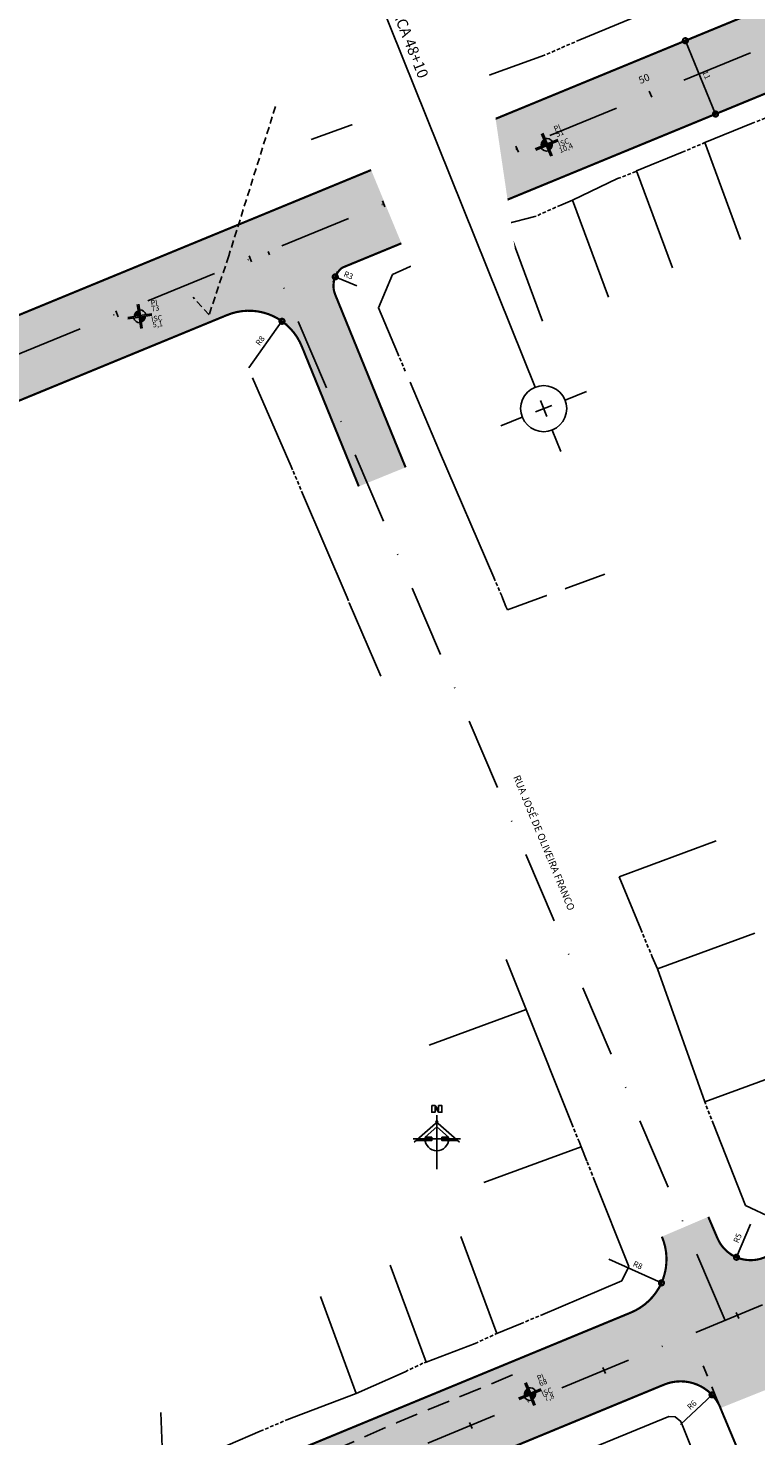
# Model space of a CAD drawing. Units: millimetres. Extents: x 678960 to 681254, y 7188964 to 7191540.
# Drawn here: x 679821 to 679922, y 7189508 to 7189704 of the extents above; entities that cross this region are included whole.
import ezdxf
from ezdxf.enums import TextEntityAlignment as Align

# ---------------------------------------------------------------- set-up
doc = ezdxf.new("R2010")
doc.units = ezdxf.units.MM
for name, pattern in [('CONTINUO', [0]), ('DASHDOT', [1, 0.5, -0.25, 0, -0.25]), ('DASHED', [0.75, 0.5, -0.25]), ('DASHEDX2', [1.5, 1, -0.5]), ('HIDDEN', [9.524999999999999, 6.35, -3.175])]:
    doc.linetypes.add(name, pattern=pattern)
for name, color, linetype in [('PG_MF', 3, 'Continuous'), ('PP - BINÁRIO - HACHURA', 151, 'Continuous'), ('PP - BINÁRIO - MF C SARJETA', 5, 'DASHDOT'), ('PP - DIV TRECHO', 7, 'Continuous'), ('PP - DIVISA', 9, 'Continuous'), ('PP - EDIFICAÇÕES', 251, 'Continuous'), ('PP - EIXO PROJETADO', 3, 'DASHDOT'), ('PP - GRADE', 2, 'GRADE'), ('PP - MURO', 250, 'Continuous'), ('PP - NORTE', 7, 'Continuous'), ('PP - OAE', 250, 'Continuous'), ('PP - PORTAO', 252, 'DASHED'), ('PP - REMOÇÃO DE MF', 40, 'HIDDEN'), ('PP - REMOÇÃO-SARJETA', 40, 'DASHEDX2'), ('PP - TXT-RUA', 7, 'Continuous'), ('PP - WIPAR', 2, 'Continuous'), ('PP - WPAR', 1, 'Continuous'), ('SONDAGENS', 1, 'Continuous'), ('STALBL', 7, 'Continuous')]:
    doc.layers.add(name, color=color, linetype=linetype)
doc.layers.add('PP - MF EXISTENTE', color=151, linetype='Continuous', lineweight=30)
doc.styles.add('ARIAL', font='ARIAL.TTF')
doc.styles.add('ARIAL-120', font='ARIAL.TTF', dxfattribs={"height": 15})
doc.styles.add('ROMANS', font='ARIAL.TTF')
doc.linetypes.add('GRADE', pattern='A,2,-0.2,["/\\",Standard,S=0.5,R=0,X=-0.1,Y=-0.25],-0.85', length=3.05)
doc.dimstyles.new('Copy of STANDARD', dxfattribs={"dimtxt": 0.8, "dimasz": 2, "dimexe": 1.25, "dimexo": 0.625, "dimgap": 0.5, "dimtad": 1, "dimtoh": 1, "dimrnd": 0.005, "dimzin": 9, "dimdsep": 46, "dimtxsty": 'ARIAL', "dimblk": 'DOTSMALL', "dimcen": 1, "dimse1": 1, "dimse2": 1, "dimaunit": 1, "dimadec": 3, "dimazin": 0, "dimtfac": 1, "dimtix": 1, "dimtmove": 0, "dimatfit": 1, "dimldrblk": 'DOTBLANK', "dimfxl": 0, "dimtolj": 1, "dimtzin": 0, "dimarcsym": 0})

# ---------------------------------------------------------------- blocks, each defined once
blk = doc.blocks.new('90A43EDFD668449712D098')
at = {"color": 7, "linetype": 'CONTINUO', "flags": 128}
blk.add_lwpolyline([(-1.53285040151917, 9.245801543745658), (-0.5953504024079184, 9.245801544030838), (0.3421495986236015, 7.880180317849486), (0.3421495976205766, 9.245801545261209), (1.279649597690994, 9.245801543697928), (1.279649598518612, 7.370801543849288), (0.3421495976613278, 7.370801543537906), (-0.5953504023877274, 8.831688970628035), (-0.5953504015663257, 7.37080154325098), (-1.532850403135998, 7.370801543860336)], close=True, dxfattribs=at)
for points in [[(-6.391309987718737, -0.9365501591373034), (0.2281757158145601, 4.888597259635417)], [(-0.4813765197144574, 4.888597260459373), (6.138109184068091, -0.9365501590434409)], [(-0.1266004022909303, 6.563449840812592), (-0.1266004022909328, -8.43655015900731)], [(-6.689100402287331, 0.0009498415378907527), (6.435899597692665, 0.0009498401282584251)], [(5.605438728421548, -0.4678001592854795), (1.279649597743964, -0.4678001589166526), (1.279649597686348, 0.469699840547299), (3.120993348063239, 0.4696998409768302), (-0.1266004014642859, 3.327582341568761), (-3.374194151798278, 0.4696998410984622), (-1.532850402338631, 0.4696998405828017), (-1.532850402281015, -0.4678001588811498), (-5.858639533061027, -0.4678001594452872)]]:
    blk.add_lwpolyline(points, dxfattribs=at)
at = {"color": 7, "linetype": 'CONTINUO'}
blk.add_arc((-0.1266004010308828, 0.0009498417835066016), 3.28125, 180.0000000239264, 4.232287582526479e-10, dxfattribs=at)
blk = doc.blocks.new('A$C35400D88')
at = {"layer": 'PP - DIV TRECHO', "lineweight": -2}
for p, q in [((-33.79662990662984, 6.399999997575081), (-33.7966299065411, 3.199999999033037)), ((33.79662990848164, 3.200000000831822), (33.79662990828556, 6.39999999932884)), ((-33.79662990632876, 1.200058321751693), (-33.79662990642336, -1.200058324745395)), ((30.59662990842844, 8.987999394267593e-10), (-30.59662990831202, 3.252222319959967e-11)), ((34.99668823214454, 8.64159204701615e-10), (32.59657158478862, 5.985476719334531e-10)), ((33.79662990858664, 1.200058323505449), (33.79662990859939, -1.20005832294661)), ((36.99662990850472, 5.639051608514694e-10), (40.19662990750391, 4.656548640642415e-10)), ((-36.99662990802808, -4.914213320088618e-10), (-40.19662990702727, -3.93171035221634e-10)), ((-32.59657158431197, -5.26062066734006e-10), (-34.9966882316679, -7.916735995021679e-10)), ((-33.7966299059963, -3.200000001936684), (-33.79662990637515, -6.399999999664918)), ((33.79662990845151, -3.199999999369115), (33.7966299086476, -6.399999997866135))]:
    blk.add_line(p, q, dxfattribs=at)
for centre in [(-33.79662990813189, -1.223370944040574e-09), (33.79662990864669, 3.019351596040781e-10)]:
    blk.add_circle(centre, 3.2, dxfattribs=at)
blk = doc.blocks.new('_DotSmall')
at = {"color": 251}
for q in [(2.449212707644755e-17, 0.4), (-7.347638122934264e-17, -0.4)]:
    blk.add_line((0, -3.469446951953614e-18), q, dxfattribs=at)
at = {"color": 10, "linetype": 'ByBlock', "const_width": 0.4}
blk.add_lwpolyline([(-0.05, 6.938893903907227e-19, 1), (0.05, 6.938893903907227e-19, 1)], format="xyb", close=True, dxfattribs=at)
at = {"color": 10, "linetype": 'ByBlock'}
blk.add_circle((2.220446049250314e-18, -1.387778780781445e-19), 0.1554459369402285, dxfattribs=at)
blk = doc.blocks.new('*D275')
at = {"layer": 'Defpoints', "color": 0}
for p in [(679901.5672380687, 7189532.932647174), (679908.8645728282, 7189529.654094842)]:
    blk.add_point(p, dxfattribs=at)
at = {"layer": 'PP - OAE', "color": 0, "lineweight": -2}
blk.add_line((679901.5672380687, 7189532.932647174), (679908.8645728282, 7189529.654094842), dxfattribs=at)
at = {"layer": 'PP - OAE', "color": 0, "lineweight": -2, "xscale": 2, "yscale": 2, "zscale": 2, "rotation": 335.8065322178143}
blk.add_blockref('_DotSmall', (679908.8645728282, 7189529.654094842), dxfattribs=at)
at = {"layer": 'PP - OAE', "color": 0, "insert": (679905.5882089953, 7189532.122036631), "char_height": 0.8, "attachment_point": 5, "rotation": 335.80653221781427, "style": 'ARIAL'}
blk.add_mtext('\\A1;R8', dxfattribs=at)
blk = doc.blocks.new('_DotBlank')
at = {"color": 0, "linetype": 'ByBlock', "lineweight": -2}
blk.add_line((-0.5, 0), (-1, 0), dxfattribs=at)
blk.add_circle((0, 0), 0.5, dxfattribs=at)
blk = doc.blocks.new('*D276')
at = {"layer": 'Defpoints', "color": 0}
for p in [(679921.2337137861, 7189537.809272356), (679919.2691067839, 7189533.211315285)]:
    blk.add_point(p, dxfattribs=at)
at = {"layer": 'PP - OAE', "color": 0, "lineweight": -2}
blk.add_line((679921.2337137861, 7189537.809272356), (679919.2691067839, 7189533.211315285), dxfattribs=at)
at = {"layer": 'PP - OAE', "color": 0, "lineweight": -2, "xscale": 2, "yscale": 2, "zscale": 2, "rotation": 246.8640356781166}
blk.add_blockref('_DotSmall', (679919.2691067839, 7189533.211315285), dxfattribs=at)
at = {"layer": 'PP - OAE', "color": 0, "insert": (679919.4175200618, 7189535.866596966), "char_height": 0.8, "attachment_point": 5, "rotation": 66.86403567811654, "style": 'ARIAL'}
blk.add_mtext('\\A1;R5', dxfattribs=at)
blk = doc.blocks.new('*D278')
at = {"layer": 'Defpoints', "color": 0}
for p in [(679915.8856426524, 7189514.116497518), (679911.5238038227, 7189509.996502127)]:
    blk.add_point(p, dxfattribs=at)
at = {"layer": 'PP - OAE', "color": 0, "lineweight": -2}
blk.add_line((679911.5238038227, 7189509.996502127), (679915.8856426524, 7189514.116497518), dxfattribs=at)
at = {"layer": 'PP - OAE', "color": 0, "lineweight": -2, "xscale": 2, "yscale": 2, "zscale": 2, "rotation": 43.36676187518172}
blk.add_blockref('_DotSmall', (679915.8856426524, 7189514.116497518), dxfattribs=at)
at = {"layer": 'PP - OAE', "color": 0, "insert": (679913.0809158408, 7189512.716924669), "char_height": 0.8, "attachment_point": 5, "rotation": 43.36676187518172, "style": 'ARIAL'}
blk.add_mtext('\\A1;R6', dxfattribs=at)
blk = doc.blocks.new('*D311')
at = {"layer": 'Defpoints', "color": 0}
for p in [(679863.6393934584, 7189669.247986292), (679866.617293047, 7189668.005509781)]:
    blk.add_point(p, dxfattribs=at)
at = {"layer": 'PP - OAE', "color": 0, "lineweight": -2}
blk.add_line((679866.617293047, 7189668.005509781), (679863.6393934584, 7189669.247986292), dxfattribs=at)
at = {"layer": 'PP - OAE', "color": 0, "lineweight": -2, "xscale": 2, "yscale": 2, "zscale": 2, "rotation": 157.3525162403919}
blk.add_blockref('_DotSmall', (679863.6393934584, 7189669.247986292), dxfattribs=at)
at = {"layer": 'PP - OAE', "color": 0, "insert": (679865.4782595767, 7189669.465408298), "char_height": 0.8, "attachment_point": 5, "rotation": 337.35251624039194, "style": 'ARIAL'}
blk.add_mtext('\\A1;R3', dxfattribs=at)
blk = doc.blocks.new('*D312')
at = {"layer": 'Defpoints', "color": 0}
for p in [(679856.2517913068, 7189663.084186649), (679851.6656091618, 7189656.642770525)]:
    blk.add_point(p, dxfattribs=at)
at = {"layer": 'PP - OAE', "color": 0, "lineweight": -2}
blk.add_line((679851.6656091618, 7189656.642770525), (679856.2517913063, 7189663.084186649), dxfattribs=at)
at = {"layer": 'PP - OAE', "color": 0, "lineweight": -2, "xscale": 2, "yscale": 2, "zscale": 2, "rotation": 54.54976041547451}
blk.add_blockref('_DotSmall', (679856.2517913068, 7189663.084186649), dxfattribs=at)
at = {"layer": 'PP - OAE', "color": 0, "insert": (679853.2186522773, 7189660.390380539), "char_height": 0.8, "attachment_point": 5, "rotation": 54.549760415474516, "style": 'ARIAL'}
blk.add_mtext('\\A1;R8', dxfattribs=at)
blk = doc.blocks.new('*D322')
at = {"layer": 'Defpoints', "color": 0}
for p in [(679912.1806136928, 7189702.01328054), (679907.1077394788, 7189699.924018457), (679911.2967271069, 7189689.752864013)]:
    blk.add_point(p, dxfattribs=at)
at = {"layer": 'PP - OAE', "color": 0, "lineweight": -2}
blk.add_line((679916.3696013209, 7189691.842126097), (679912.1806136928, 7189702.01328054), dxfattribs=at)
at = {"layer": 'PP - OAE', "color": 0, "lineweight": -2, "xscale": 2, "yscale": 2, "zscale": 2}
for p, rotation in [((679912.1806136928, 7189702.01328054), 112.3843022320051), ((679916.3696013209, 7189691.842126097), 292.3843022320052)]:
    blk.add_blockref('_DotSmall', p, dxfattribs=dict(at, rotation=rotation))
at = {"layer": 'PP - OAE', "color": 0, "insert": (679915.1088066227, 7189697.271062109), "char_height": 0.8, "attachment_point": 5, "rotation": 292.3843022320051, "style": 'ARIAL'}
blk.add_mtext('\\A1;11', dxfattribs=at)
blk = doc.blocks.new('sondagem')
at = {"layer": 'SONDAGENS'}
h = blk.add_hatch(color=1, dxfattribs=at)
h.paths.add_polyline_path([(176886.6166558171, 2186809.495629776), (176887.6556801302, 2186809.495629776), (176887.6556801306, 2186810.534654081, 0.3489884404324113)])
h.paths.add_polyline_path([(176887.9239748965, 2186808.188310691, 0.3489884410354372), (176888.9629992091, 2186809.227335005), (176887.9239748973, 2186809.227335004)])
at = {"layer": 'SONDAGENS', "color": 1}
for points in [[(176887.7898275129, 2186809.495629774), (176885.5398275123, 2186809.495629773)], [(176887.7898275125, 2186809.227335005), (176885.5398275125, 2186809.227335007)], [(176887.6556801295, 2186809.361482388), (176887.6556801307, 2186811.611482389)], [(176887.6556801295, 2186809.361482388), (176887.6556801294, 2186807.111482389)], [(176887.7898275129, 2186809.495629774), (176890.0398275135, 2186809.495629774)], [(176887.7898275125, 2186809.227335005), (176890.0398275132, 2186809.227335005)], [(176887.9239748966, 2186809.361482388), (176887.9239748971, 2186811.611482389)], [(176887.9239748966, 2186809.361482388), (176887.9239748959, 2186807.111482389)]]:
    blk.add_lwpolyline(points, dxfattribs=at)
for start, end in [(185.3116002582761, 264.6883997131413), (5.311600258276055, 84.68839971314137)]:
    blk.add_arc((176887.7898275133, 2186809.361482387), 1.18081639108053, start, end, dxfattribs=at)
blk = doc.blocks.new('sta_tic')
blk.add_line((0, -0.006197593122720718), (0, 0.005802406877279281))
blk = doc.blocks.new('LBL_TIC')
blk.add_line((0, -0.006), (0, 0.006))

msp = doc.modelspace()

# ---------------------------------------------------------------- hatches: boundary and pattern name
at = {"layer": 'PP - BINÁRIO - HACHURA'}
h = msp.add_hatch(color=256, dxfattribs=at)
edge = h.paths.add_edge_path()
edge.add_line((679596.1284544447, 7189650.091118526), (679596.1284544436, 7189650.091118524))
edge.add_line((679596.1284544436, 7189650.091118524), (679610.3281273636, 7189641.677254114))
edge.add_arc((679700.0473771363, 7189793.092102198), 175.999999999912, 239.3515914814141, 292.3843022306559)
edge.add_line((679767.0711791682, 7189630.353631143), (679848.5679955591, 7189663.918076308))
edge.add_arc((679851.6656224788, 7189656.642802029), 7.907269336674317, 21.467774152744084, 113.06307238629961, ccw=False)
edge.add_line((679859.024313606, 7189659.536687524), (679865.3155859443, 7189662.647968479))
edge.add_line((679865.3155859443, 7189662.647968479), (679863.5948142277, 7189666.875862075))
edge.add_arc((679866.6173063666, 7189668.005541285), 3.226706346775694, 128.8730724588425, 200.4936083269869, ccw=False)
edge.add_line((679864.592234388, 7189670.517655401), (679958.0012464619, 7189708.988135635))
edge.add_arc((679961.0477829184, 7189701.590932406), 7.999999999857621, 21.94991285386891, 112.38430223544461, ccw=False)
edge.add_line((679968.4678707258, 7189704.581299762), (679975.436374246, 7189707.389674271))
edge.add_line((679975.436374246, 7189707.389674271), (679973.5148747913, 7189712.15754824))
edge.add_arc((679976.2974077183, 7189713.278935999), 2.99999999904606, 112.38430221437221, 201.9499128510222, ccw=False)
edge.add_line((679975.1549565482, 7189716.05288721), (679977.9132850583, 7189717.188904174))
edge.add_line((679977.9132850583, 7189717.188904174), (680070.0782969097, 7189755.1470432))
edge.add_arc((680072.3631992518, 7189749.599140778), 5.999999999782384, 22.145102016087378, 112.38430223287469, ccw=False)
edge.add_line((680077.9205923805, 7189751.860861719), (680085.2432057717, 7189754.898395006))
edge.add_arc((680090.7892141554, 7189757.187890796), 5.999999997221361, 112.38430223142501, 202.4317490248153, ccw=False)
edge.add_line((680088.5043118142, 7189762.735793216), (680181.1148990211, 7189800.877442352))
edge.add_arc((680183.3998013637, 7189795.32953993), 6.000000000820863, 22.385935423850015, 112.3843022335997, ccw=False)
edge.add_line((680188.9476386543, 7189797.614600412), (680188.947844914, 7189797.614099639))
edge.add_line((680188.947844914, 7189797.614099639), (680195.4203217522, 7189800.280003536))
edge.add_arc((680200.9681590415, 7189802.565064017), 5.999999999246397, 112.38430223287469, 202.3859354202839, ccw=False)
edge.add_line((680198.6832566994, 7189808.112966439), (680288.797022614, 7189845.226300298))
edge.add_arc((680291.8435590706, 7189837.829097069), 7.999999999857621, 22.253158044528277, 112.38430223544461, ccw=False)
edge.add_line((680299.2477161277, 7189840.858694117), (680309.3247567422, 7189844.93368896))
edge.add_arc((680316.6907063688, 7189848.060204962), 8.002019508412909, 112.39026455174019, 202.999050164555, ccw=False)
edge.add_line((680313.6426309027, 7189855.458958383), (680327.0465833959, 7189862.342296706))
edge.add_line((680327.0465833959, 7189862.342296706), (680324.0437581503, 7189869.874932842))
edge.add_line((680324.0437581503, 7189869.874932842), (680309.6529582108, 7189865.712200633))
edge.add_arc((680306.6064199532, 7189873.110450521), 8.000968488776554, 202.5652713606725, 292.38145984905066, ccw=False)
edge.add_line((680299.2179817683, 7189870.040193537), (680288.8469221378, 7189865.5864377))
edge.add_arc((680281.3783765673, 7189862.719239229), 8.00000000066771, -67.6156977630136, 21.001955284383826, ccw=False)
edge.add_line((680284.4249130241, 7189855.322036), (680196.5345120613, 7189819.124394487))
edge.add_arc((680193.4879756044, 7189826.521597715), 7.999999999129472, 202.3843022252864, 292.3843022402975, ccw=False)
edge.add_line((680186.0907723752, 7189823.47506126), (680186.0905661143, 7189823.475562035))
edge.add_line((680186.0905661143, 7189823.475562035), (680179.6182195488, 7189820.809341862))
edge.add_arc((680172.2210163192, 7189817.762805406), 7.999999999806911, -67.61569776686832, 22.38430223018389, ccw=False)
edge.add_line((680175.2675527754, 7189810.365602177), (680085.1458919351, 7189773.249016796))
edge.add_arc((680082.0993554787, 7189780.646220026), 7.999999999813288, 199.8762650884289, 292.38430223467367, ccw=False)
edge.add_line((680074.5759230842, 7189777.92629999), (680068.1725987587, 7189775.611328682))
edge.add_line((680068.1725987587, 7189775.611328682), (680068.5122710189, 7189774.67177853))
edge.add_arc((680060.9888386242, 7189771.951858494), 7.99999999982568, -67.61569776763918, 19.87626508786201, ccw=False)
edge.add_line((680064.0353750803, 7189764.554655265), (679973.5745602142, 7189727.298389377))
edge.add_arc((679971.2896578719, 7189732.846291799), 5.999999999826716, 203.01695309581, 292.38430223390264, ccw=False)
edge.add_line((679965.7673226679, 7189730.500270937), (679957.982956417, 7189748.824012425))
edge.add_line((679957.982956417, 7189748.824012425), (679951.5402320123, 7189746.086988088))
edge.add_line((679951.5402320123, 7189746.086988088), (679959.2425643655, 7189727.956347467))
edge.add_arc((679953.72022916, 7189725.610326607), 5.999999999985097, -67.61569776845619, 23.01695307422301, ccw=False)
edge.add_line((679956.0051315024, 7189720.062424184), (679762.8821915481, 7189640.524785587))
edge.add_arc((679700.0473771375, 7189793.092102198), 164.9999999999804, 239.3515914887059, 292.38430223280864, ccw=False)
edge.add_line((679615.9355804935, 7189651.140682109), (679606.037465738, 7189657.005704205))
edge.add_line((679606.037465738, 7189657.005704205), (679600.716370625, 7189657.833923255))
edge.add_arc((679604.7945183415, 7189664.716416351), 8.00000000047082, 157.0843012547693, 239.3515914863805, ccw=False)
edge.add_line((679597.4258883169, 7189667.831427035), (679593.5264196224, 7189658.607143392))
edge.add_line((679593.5264196224, 7189658.607143392), (679590.7229070311, 7189651.975369332))
edge.add_arc((679591.6439718193, 7189651.5859989), 0.9999848386614827, 59.35159148328472, 157.084301251344, ccw=False)
edge.add_line((679592.1537325552, 7189652.446297494), (679596.1284544445, 7189650.091118526))
edge.add_line((679596.1284544445, 7189650.091118526), (679596.1284544447, 7189650.091118526))
h = msp.add_hatch(color=256, dxfattribs=at)
edge = h.paths.add_edge_path()
edge.add_arc((679528.9434063353, 7189493.658473858), 8.000000005272744, 74.65502670272588, 151.7877085612925, ccw=False)
edge.add_arc((679479.4664082645, 7189313.322602044), 194.999999998751, 72.04581795963088, 74.65771615901212, ccw=False)
edge.add_line((679539.5763985114, 7189498.82675044), (679652.2941417827, 7189462.302163205))
edge.add_arc((679715.4866956462, 7189657.319344849), 205.0000000006, 252.0458179556436, 292.4409295164671)
edge.add_line((679793.7414959078, 7189467.843261302), (679909.2334194259, 7189515.542143596))
edge.add_arc((679911.5238038242, 7189509.996502127), 5.999999999408767, 22.6188049882295, 112.44092952307989, ccw=False)
edge.add_line((679917.0623080529, 7189512.304091974), (679924.6393447393, 7189515.334198648))
edge.add_arc((679930.1566649168, 7189517.691989576), 6.000000000248291, 112.4409295166025, 203.1391262618919, ccw=False)
edge.add_line((679927.8662805188, 7189523.237631046), (680019.5535371479, 7189561.105037948))
edge.add_arc((680021.8439215457, 7189555.559396479), 5.999999999186571, 23.72495801097091, 112.44092951794241, ccw=False)
edge.add_line((680027.3368460548, 7189557.973476083), (680034.0862933459, 7189560.681333187))
edge.add_arc((680039.6548523111, 7189562.915421597), 5.999999997628055, 112.4409294943099, 201.8605018176396, ccw=False)
edge.add_line((680037.3644679161, 7189568.461063066), (680130.8115279922, 7189607.055279731))
edge.add_arc((680133.10191239, 7189601.50963826), 6.000000000908165, 23.734301077327984, 112.4409295111526, ccw=False)
edge.add_line((680138.5944431698, 7189603.924613548), (680146.0153417074, 7189606.904679332))
edge.add_arc((680151.5825068967, 7189609.142238663), 6.000000000266728, 112.4409295132076, 201.8962191282264, ccw=False)
edge.add_line((680149.2921224987, 7189614.687880133), (680242.4401677267, 7189653.158601807))
edge.add_arc((680244.7305521249, 7189647.612960339), 5.999999999364328, 22.60415673372279, 112.44092952205239, ccw=False)
edge.add_line((680250.2696461318, 7189649.919134134), (680256.3821409588, 7189652.464040464))
edge.add_arc((680261.9414082237, 7189654.721150888), 5.999999999194382, 112.4409295158874, 202.0975763966955, ccw=False)
edge.add_line((680259.6510238262, 7189660.266792357), (680349.6043651158, 7189697.418081444))
edge.add_arc((680352.6582109795, 7189690.023892817), 8.000000000409342, 22.382740316646505, 112.44092951472629, ccw=False)
edge.add_line((680360.0554972568, 7189693.07022762), (680370.1638977298, 7189697.280152119))
edge.add_arc((680377.5673321341, 7189700.311514686), 7.999999999487375, 112.4409295188137, 202.2668208763393, ccw=False)
edge.add_line((680374.5134862701, 7189707.705703312), (680388.9487, 7189714.5093))
edge.add_line((680388.9487, 7189714.5093), (680385.7384521229, 7189722.282180296))
edge.add_line((680385.7384521229, 7189722.282180296), (680370.3498122414, 7189717.88731824))
edge.add_arc((680367.2959663784, 7189725.281506866), 8.000000000098266, 202.4369906380214, 292.4409295093319, ccw=False)
edge.add_line((680359.9015678283, 7189722.228169333), (680349.7805420985, 7189718.03812698))
edge.add_arc((680342.383041014, 7189714.992313837), 7.999999999913384, -67.55907048195701, 22.378699852310206, ccw=False)
edge.add_line((680345.4368868779, 7189707.598125211), (680255.404990787, 7189670.414392498))
edge.add_arc((680253.1146063891, 7189675.960033968), 6.000000000136246, 202.3859354263903, 292.4409295166025, ccw=False)
edge.add_line((680247.5667690992, 7189673.674973486), (680241.8735364251, 7189671.310304024))
edge.add_arc((680237.5549781708, 7189668.573573685), 5.112693844152672, -67.0328407195421, 32.36300285617989, ccw=False)
edge.add_line((680239.5499689507, 7189663.866169928), (680145.2473045477, 7189624.918583358))
edge.add_arc((680142.9569201499, 7189630.464224827), 5.999999999231011, 204.0017950424842, 292.4409295189699, ccw=False)
edge.add_line((680137.4757238639, 7189628.023633244), (680130.0868440476, 7189625.14332314))
edge.add_arc((680124.5392709892, 7189622.857621244), 5.999999999663282, -67.55907048647998, 22.392559845365497, ccw=False)
edge.add_line((680126.8296553869, 7189617.311979774), (680034.2394883818, 7189579.071665276))
edge.add_arc((680031.949103984, 7189584.617306746), 6.000000000047367, 203.1323746987275, 292.4409295145475, ccw=False)
edge.add_line((680026.43150601, 7189582.260165978), (680019.727676206, 7189579.511166412))
edge.add_arc((680014.1615801582, 7189577.270948841), 6.000000000818351, -67.55907048576489, 21.923579779737906, ccw=False)
edge.add_line((680016.4519645562, 7189571.725307371), (679923.1633306865, 7189533.196521715))
edge.add_arc((679921.2337137845, 7189537.809272349), 5.000088978861692, 203.1287211410969, 292.7006502832193, ccw=False)
edge.add_line((679916.6355083989, 7189535.845246628), (679915.3627931786, 7189538.825006172))
edge.add_line((679915.3627931786, 7189538.825006172), (679908.9242587257, 7189536.074978638))
edge.add_arc((679901.567238068, 7189532.932647173), 7.999999999340684, -67.55907048503951, 23.128302403411226, ccw=False)
edge.add_line((679904.6210839314, 7189525.538458548), (679789.5424578416, 7189478.010270663))
edge.add_arc((679715.486695648, 7189657.319344849), 193.9999999993842, 252.0458179577671, 292.44092951493343, ccw=False)
edge.add_line((679655.6849617552, 7189472.76649978), (679542.9672183833, 7189509.291087042))
edge.add_arc((679479.4664081906, 7189313.322602069), 205.9999999941681, 72.04581796413883, 74.60908748116704)
edge.add_arc((679479.4664081902, 7189313.322602061), 206.0000000023387, 74.60908748169213, 75.79381032224931)
edge.add_line((679530.0213036494, 7189513.022883848), (679521.8937898723, 7189497.440392393))
msp.add_hatch(color=256, dxfattribs=at).paths.add_polyline_path([(679865.3155726257, 7189662.647936974), (679859.024300288, 7189659.536656019), (679866.9045, 7189640.1752), (679873.3880588921, 7189642.814037641)])

# ---------------------------------------------------------------- linework, layer by layer
at = {"layer": 'PP - BINÁRIO - MF C SARJETA', "ltscale": 10, "const_width": 0.3, "flags": 128}
for points in [[(679600.7163573067, 7189657.83389175), (679606.0374524199, 7189657.005672701), (679615.9355671662, 7189651.14065061, 0.2356193897107282), (679762.8821782278, 7189640.524754081), (679956.0051181838, 7189720.062392679, 0.4174513529193988), (679959.2425510474, 7189727.956315963), (679951.5402186939, 7189746.086956583)], [(679873.3880588921, 7189642.814037641), (679865.3155726265, 7189662.647936973), (679863.5948009056, 7189666.87583058, -0.3230901539119936), (679864.59222107, 7189670.517623897), (679958.0012331437, 7189708.98810413, -0.4164358870135096), (679968.4678574076, 7189704.581268257)], [(679866.9045, 7189640.1752), (679859.0243002827, 7189659.536656032, 0.4223923620463437), (679848.5679822409, 7189663.918044803), (679767.071165855, 7189630.353599641, -0.2356193897107282), (679610.3281140563, 7189641.677222603), (679592.1537166056, 7189652.446267548)], [(679915.3627931783, 7189538.825006173), (679916.6355083982, 7189535.84524663, 0.4120269738875662), (679923.1633306858, 7189533.196521715), (680016.4519645566, 7189571.725307371, 0.4115713613206315), (680019.7276762082, 7189579.511166413), (680019.5744000003, 7189579.891999999)], [(679908.9242587257, 7189536.074978638, -0.417731760198147), (679904.6210839315, 7189525.538458548), (679789.5424578427, 7189478.010270664, -0.1781051236267125), (679655.6849617495, 7189472.766499782), (679542.9672183916, 7189509.291087039, 0.01118483955779979), (679534.1394678795, 7189511.934929335)], [(679917.0623080529, 7189512.304091974, 0.4133045636883637), (679909.2334194259, 7189515.542143596), (679793.7414959061, 7189467.843261302, -0.1781051236267125), (679652.2941417858, 7189462.302163204), (679539.5763984296, 7189498.826750466, 0.01139755124203906), (679531.0600693505, 7189501.373377462)]]:
    msp.add_lwpolyline(points, format="xyb", dxfattribs=at)
at = {"layer": 'PP - DIVISA'}
for points in [[(679914.8688, 7189687.8967), (679919.8336690373, 7189674.429242126)], [(679905.4284, 7189683.9576), (679910.3932690372, 7189670.490142126)], [(679896.5383, 7189679.8835), (679901.5031690373, 7189666.416042126)], [(679887.3894, 7189676.5839), (679892.3542690373, 7189663.116442125)], [(679877.4867, 7189672.2498), (679882.4515690373, 7189658.782342126)], [(679887.5384, 7189623.0322), (679901.0058578746, 7189627.997069038)], [(679902.9912, 7189586.0097), (679916.4586578747, 7189590.974569038)], [(679908.3341, 7189573.2221), (679921.8015578747, 7189578.186969037)], [(679908.3341, 7189573.2221), (679914.8976, 7189554.7694)], [(679876.6427421253, 7189562.641730962), (679890.1102, 7189567.6066)], [(679914.8976, 7189554.7694), (679928.3650578747, 7189559.734269037)], [(679884.2602421254, 7189543.576430962), (679897.7277, 7189548.5413)], [(679886.0318, 7189522.6338), (679881.0669309627, 7189536.101257875)], [(679876.2328, 7189518.6569), (679871.2679309627, 7189532.124357875)], [(679866.5366, 7189514.293), (679861.5717309627, 7189527.760457874)]]:
    msp.add_lwpolyline(points, dxfattribs=at)
at = {"layer": 'PP - EDIFICAÇÕES'}
for points in [[(679891.3314, 7189677.6136), (679887.3894, 7189676.5839)], [(679877.4867, 7189672.2498), (679883.8917, 7189675.0453)], [(679873.5226, 7189670.4442), (679871.5921, 7189669.5734)]]:
    msp.add_lwpolyline(points, dxfattribs=at)
at = {"layer": 'PP - EIXO PROJETADO', "ltscale": 20}
msp.add_line((679917.6966249825, 7189524.447153815), (679854.339060181, 7189672.783800864), dxfattribs=at)
at = {"layer": 'PP - EIXO PROJETADO', "ltscale": 20, "flags": 128}
for points in [[(678979.7157840932, 7189724.736834459, 0.2017318688794884), (679057.8606893136, 7189715.322416554), (679339.6021676844, 7189795.79707756, -0.2061323474641858), (679368.2333999455, 7189792.102074649), (679613.3867248436, 7189646.839092424, 0.2356193897108709), (679764.7862635128, 7189635.901502062), (680351.1744342634, 7189877.405335912)], [(680387.3370404561, 7189718.411564619), (679791.8328422114, 7189472.464629182, -0.1781051236598581), (679653.8354235877, 7189467.058679832), (679541.1176802685, 7189503.583267076, 0.05050119725987966), (679501.7254515513, 7189512.080079884, -0.07350244005676591), (679445.1792234811, 7189527.017729625), (679363.3322306409, 7189562.10629735), (679251.7046839625, 7189608.952279743, 0.05209402763379765), (679231.8106163715, 7189614.959357359), (679206.9771832866, 7189619.713531612, 0.1138501169147741), (679184.5143875574, 7189618.869202538), (679083.6004514995, 7189591.559375588)]]:
    msp.add_lwpolyline(points, format="xyb", dxfattribs=at)
at = {"layer": 'PP - GRADE'}
for points in [[(679874.0206, 7189654.6211), (679878.1139, 7189645.014)], [(679908.3341, 7189573.2221), (679907.5843, 7189574.8902)], [(679883.0168, 7189521.2482), (679876.2328, 7189518.6569)], [(679886.0318, 7189522.6338), (679885.8976, 7189522.569)]]:
    msp.add_lwpolyline(points, dxfattribs=at)
at = {"layer": 'PP - MF EXISTENTE'}
msp.add_lwpolyline([(679935.091, 7189468.5406), (679932.585, 7189474.5454), (679929.6553, 7189481.6596), (679928.499, 7189484.4411), (679923.8111, 7189495.6772), (679920.214, 7189504.5328), (679919.0717, 7189507.4813), (679917.0622940869, 7189512.304125494)], dxfattribs=at)
at = {"layer": 'PP - MURO'}
for points in [[(679897.5502, 7189702.1359), (679950.1998, 7189723.9618), (679951.7148, 7189725.3657), (679952.0781, 7189726.6128), (679951.7721, 7189728.1705)], [(679860.319031656, 7189688.302095416), (679892.6476, 7189699.9986)], [(679921.3722, 7189690.5217), (679914.8688, 7189687.8967), (679914.5942, 7189687.7569)], [(679911.7513, 7189686.5413), (679905.4284, 7189683.9576), (679905.3312, 7189683.8698)], [(679902.7639, 7189682.8766), (679896.5383, 7189679.8835), (679894.9014, 7189679.2085)], [(679887.3894, 7189676.5839), (679883.8917, 7189675.0453)], [(679877.4867, 7189672.2498), (679873.5226, 7189670.4442)], [(679871.5921, 7189669.5734), (679869.6266, 7189664.9509), (679872.2745, 7189658.6968)], [(679857.5118, 7189642.9558), (679852.1536, 7189655.2422)], [(679885.61, 7189627.5268), (679878.1139, 7189645.014)], [(679865.2782, 7189624.7712), (679859.0975, 7189639.2056)], [(679887.5384, 7189623.0322), (679887.3043, 7189623.5282), (679886.7485, 7189624.9483)], [(679869.9528, 7189613.8484), (679865.5596, 7189624.0314)], [(679902.9912, 7189586.0097), (679905.994, 7189578.733)], [(679890.1102, 7189567.6066), (679887.318, 7189574.5209)], [(679890.1102, 7189567.6066), (679896.4236, 7189551.7185)], [(679914.8976, 7189554.7694), (679914.961, 7189554.5593)], [(679937.884, 7189544.1911), (679934.7294, 7189542.8388), (679924.2435, 7189538.6436), (679920.5291, 7189540.4073), (679916.0658, 7189551.677)], [(679897.436, 7189549.2568), (679897.7277, 7189548.5413), (679898.5249, 7189546.5597)], [(679899.5697, 7189543.8804), (679904.3471, 7189531.9348)], [(679904.3471, 7189531.9348), (679903.3558, 7189529.9215), (679892.1122, 7189525.1234)], [(679889.3396, 7189523.9903), (679886.0318, 7189522.6338)], [(679856.9137, 7189510.6621), (679866.5366, 7189514.293), (679873.3166, 7189517.3353)], [(679875.9458, 7189518.5848), (679876.2328, 7189518.6569)], [(679839.4408, 7189511.6625), (679839.7713, 7189503.2576), (679853.242, 7189509.0696)], [(679892.561, 7189503.9783), (679909.879, 7189511.1048), (679910.7584, 7189511.0591), (679911.5398, 7189510.4363), (679911.9743, 7189509.3954), (679913.6842, 7189505.1183)]]:
    msp.add_lwpolyline(points, dxfattribs=at)
at = {"layer": 'PP - PORTAO'}
for points in [[(679897.5502, 7189702.1359), (679892.6476, 7189699.9986)], [(679921.3722, 7189690.5217), (679923.7743, 7189691.4707)], [(679911.7513, 7189686.5413), (679914.5942, 7189687.7569)], [(679902.7639, 7189682.8766), (679905.3312, 7189683.8698)], [(679894.9014, 7189679.2085), (679891.3314, 7189677.6136)], [(679872.2745, 7189658.6968), (679873.4128, 7189656.0103)], [(679857.5118, 7189642.9558), (679859.0975, 7189639.2056)], [(679885.61, 7189627.5268), (679886.7485, 7189624.9483)], [(679865.2782, 7189624.7712), (679865.5596, 7189624.0314)], [(679905.994, 7189578.733), (679907.5843, 7189574.8902)], [(679916.0658, 7189551.677), (679914.961, 7189554.5593)], [(679896.4236, 7189551.7185), (679897.436, 7189549.2568)], [(679899.5697, 7189543.8804), (679898.5249, 7189546.5597)], [(679889.3396, 7189523.9903), (679892.1122, 7189525.1234)], [(679883.0168, 7189521.2482), (679885.8976, 7189522.569)], [(679873.3166, 7189517.3353), (679875.9458, 7189518.5848)], [(679853.242, 7189509.0696), (679856.9137, 7189510.6621)]]:
    msp.add_lwpolyline(points, dxfattribs=at)
at = {"layer": 'PP - REMOÇÃO DE MF', "ltscale": 0.5, "flags": 128}
for points in [[(679917.062308053, 7189512.304091974), (679916.513, 7189513.6225), (679914.632, 7189518.1318)], [(679888.1946, 7189516.9167), (679885.1759, 7189515.603), (679875.4686, 7189511.6129), (679872.2275, 7189510.2814), (679860.5029, 7189505.1348), (679853.7628, 7189502.1399), (679839.8282, 7189496.4379)]]:
    msp.add_lwpolyline(points, dxfattribs=at)
at = {"layer": 'PP - REMOÇÃO-SARJETA'}
msp.add_lwpolyline([(679855.3445, 7189692.8915), (679848.8762, 7189672.1654), (679846.1331, 7189663.9741), (679843.9158, 7189666.4511)], dxfattribs=at)

# ---------------------------------------------------------------- block references
at = {"layer": 'PP - NORTE', "color": 255, "xscale": 0.5, "yscale": 0.5, "zscale": 0.5}
msp.add_blockref('90A43EDFD668449712D098', (679877.7853917818, 7189549.639694647), dxfattribs=at)
at = {"layer": 'SONDAGENS', "yscale": 0.7500000000004549, "zscale": 0.7500000000000001}
for p, xscale, rotation in [((1183352.68677839, 5623137.366273556), 0.7499999999998864, 22.44092953774448), ((787591.0970189064, 5547731.912340955), 0.7499999999998864, 8.37925117694398), ((1183350.362389547, 5622964.01804918), 0.7499999999998863, 22.44092946845205)]:
    msp.add_blockref('sondagem', p, dxfattribs=dict(at, xscale=xscale, rotation=rotation))
at = {"layer": 'STALBL', "xscale": 75.03001200480193, "yscale": 75.03001200480193, "zscale": 75.03001200480193}
for name, p, rotation in [('LBL_TIC', (679907.3422385643, 7189694.613147743), 22.38430223286612), ('sta_tic', (679888.8492304902, 7189686.996806603), 22.38430223286612), ('sta_tic', (679870.356222416, 7189679.380465462), 22.38430223286612), ('sta_tic', (679851.863214342, 7189671.764124322), 22.38430223286612), ('sta_tic', (679833.3702062679, 7189664.147783181), 22.38430223286612), ('sta_tic', (679919.3954166046, 7189525.148765315), 22.4409295158314), ('sta_tic', (679900.9099450391, 7189517.514150656), 22.4409295158314), ('sta_tic', (679882.4244734735, 7189509.879535996), 22.4409295158314)]:
    msp.add_blockref(name, p, dxfattribs=dict(at, rotation=rotation))

# ---------------------------------------------------------------- texts
at = {"layer": 'PP - TXT-RUA', "style": 'ARIAL'}
msp.add_text('RUA JOSÉ DE OLIVEIRA FRANCO', height=1, rotation=292.3958333333333, dxfattribs=at).set_placement((679892.4687134493, 7189590.675947903), align=Align.MIDDLE)
at = {"layer": 'SONDAGENS', "style": 'ARIAL-120'}
for s, rotation, p in [('PI', 22.44092950909759, (679894.6467788075, 7189689.350630745)), ('51', 22.44092950909759, (679895.0036776722, 7189688.634326288)), ('ISC', 22.44092950909759, (679895.5440324959, 7189687.325980788)), ('10,4', 22.44092950909759, (679895.8558334443, 7189686.571026175)), ('PI', 8.379251151634566, (679838.6006936666, 7189665.077018904)), ('73', 8.379251151634566, (679838.7728601411, 7189664.295464313)), ('ISC', 8.379251151634566, (679838.979139266, 7189662.895035735)), ('5,1', 8.379251151634566, (679839.0981685113, 7189662.086946421)), ('PI', 22.44092944034533, (679892.3242845228, 7189516.003015243)), ('68', 22.44092944034533, (679892.6811833861, 7189515.286710784)), ('ISC', 22.44092944034533, (679893.2215382084, 7189513.978365285)), ('7,8', 22.44092944034533, (679893.5333391558, 7189513.223410672))]:
    msp.add_text(s, height=0.7500000000000001, rotation=rotation, dxfattribs=at).set_placement(p, align=Align.BOTTOM_CENTER)
at = {"layer": 'STALBL', "style": 'ROMANS'}
msp.add_text('50', height=1, rotation=22.38430223286611, dxfattribs=at).set_placement((679906.7710129787, 7189696.000123349), align=Align.BOTTOM_CENTER)

# ---------------------------------------------------------------- dimensions: what is measured, and where the dimension line sits
at = {"layer": 'PP - OAE'}
dim = msp.add_aligned_dim(p1=(679911.2967271069, 7189689.752864013), p2=(679907.1077394787, 7189699.924018457), distance=-5.486261827946337, dimstyle='Copy of STANDARD', dxfattribs=at)
dim.commit()
dim.dimension.update_dxf_attribs({"geometry": '*D322', "text_midpoint": (679915.1088066227, 7189697.271062109)})
for center, mpoint, picture, middle in [((679866.617293047, 7189668.005509781), (679863.6393934584, 7189669.247986292), '*D311', (679865.4782595767, 7189669.465408298)), ((679851.6656091618, 7189656.642770525), (679856.2517913068, 7189663.084186649), '*D312', (679853.2186522773, 7189660.390380539))]:
    dim = msp.add_radius_dim(center=center, mpoint=mpoint, dimstyle='Copy of STANDARD', override={"dimdec": 0}, dxfattribs=at)
    dim.commit()
    dim.dimension.update_dxf_attribs({"geometry": picture, "text_midpoint": middle})
for center, mpoint, picture, middle in [((679921.2337137861, 7189537.809272356), (679919.2691067839, 7189533.211315285), '*D276', (679919.4175200618, 7189535.866596966)), ((679901.5672380687, 7189532.932647174), (679908.8645728282, 7189529.654094842), '*D275', (679905.5882089953, 7189532.122036631)), ((679911.5238038227, 7189509.996502127), (679915.8856426524, 7189514.116497518), '*D278', (679913.0809158408, 7189512.716924669))]:
    dim = msp.add_radius_dim(center=center, mpoint=mpoint, dimstyle='Copy of STANDARD', dxfattribs=at)
    dim.commit()
    dim.dimension.update_dxf_attribs({"geometry": picture, "text_midpoint": middle})

# ---------------------------------------------------------------- next in the draw order: wipeouts: each hides what was drawn before it
at = {"lineweight": -2}
for points, layer in [([(679891.358685147, 7189653.943628866), (679860.8809252881, 7189729.829142352), (679879.6134739163, 7189733.6818448175)], 'PP - WIPAR'), ([(679775.1253283233, 7189519.467423547), (679835.199157838, 7189510.468421123), (679819.9011379121, 7189408.344808122)], 'PP - WPAR')]:
    msp.add_wipeout(points, dxfattribs=at).dxf.layer = layer

# ---------------------------------------------------------------- next in the draw order: wipeouts: each hides what was drawn before it
msp.add_wipeout([(679897.0713012366, 7189615.160689467), (679851.3399594269, 7189725.888664143), (679860.8809252881, 7189729.829142351), (679891.3695225846, 7189653.870053523)], dxfattribs=at).dxf.layer = 'PP - WPAR'

# ---------------------------------------------------------------- next in the draw order: block references
at = {"layer": 'PG_MF', "linetype": 'Continuous', "rotation": 111.8696290458036}
msp.add_blockref('A$C35400D88', (679879.9454476914, 7189682.331917849), dxfattribs=at)

# ---------------------------------------------------------------- next in the draw order: texts
at = {"layer": 'PP - DIV TRECHO', "lineweight": -2, "style": 'ARIAL'}
msp.add_text('ESTACA 48+10', height=1.5, rotation=291.5801524120394, dxfattribs=at).set_placement((679870.220219365, 7189709.280789771))

doc.saveas('drawing.dxf')
